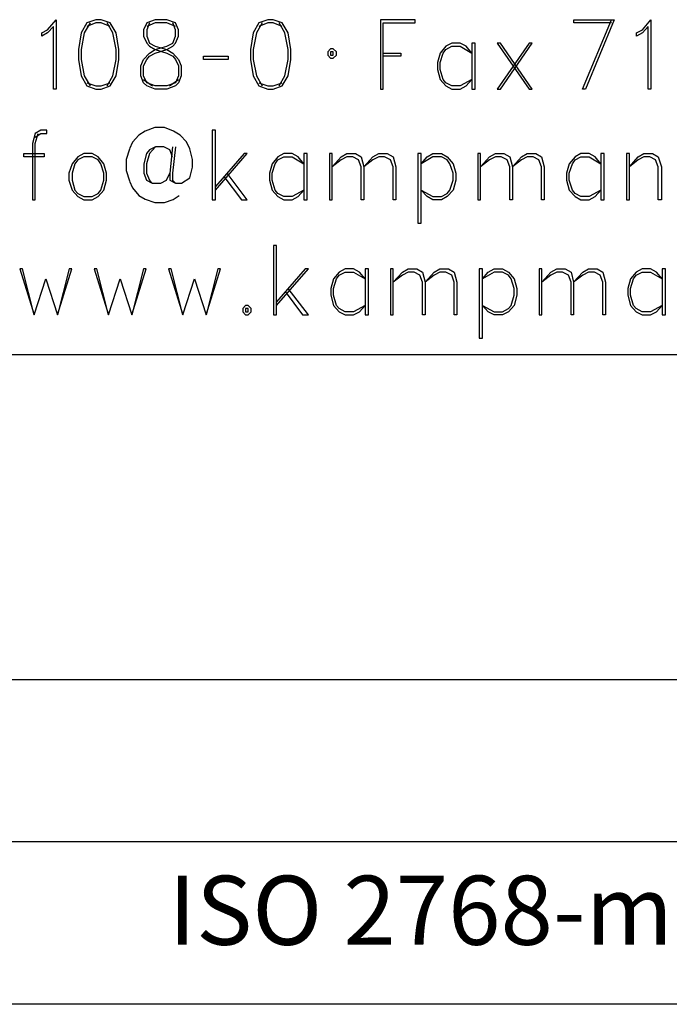
# Model space of a CAD drawing. Units: inches. Extents: x -3632 to 4523, y -3046 to 2916.
# Drawn here: x 2173 to 2511, y -2925 to -2412 of the extents above; entities that cross this region are included whole.
import ezdxf

# ---------------------------------------------------------------- set-up
doc = ezdxf.new("R2010")
doc.units = ezdxf.units.IN
doc.layers.add('1', color=7, linetype='Continuous')
doc.layers.add('102', color=7, linetype='Continuous')
doc.styles.add('CONVERTER_12', font='txt.shx', dxfattribs={"width": 0.81})

# ---------------------------------------------------------------- blocks, each defined once
blk = doc.blocks.new('Kopf', base_point=(-2537.871, -1319.671))
at = {"layer": '1', "color": 7, "linetype": 'Continuous'}
for p, q in [((-2616.489, -1209.205), (-2659.869, -1209.205)), ((-2530.009, -1226.128), (-2715.009, -1226.128))]:
    blk.add_line(p, q, dxfattribs=at)
at = {"layer": '1', "color": 2, "linetype": 'Continuous'}
for p, q in [((-2715.009, -1217.667), (-2616.489, -1217.667)), ((-2530.009, -1221.898), (-2715.009, -1221.898))]:
    blk.add_line(p, q, dxfattribs=at)
at = {"layer": '102', "color": 2, "linetype": 'Continuous'}
for p, q in [((-2643.024, -1200.738), (-2642.803, -1200.475)), ((-2642.803, -1200.475), (-2642.803, -1202.284)), ((-2642.002, -1200.558), (-2642.154, -1200.821)), ((-2641.919, -1200.558), (-2642.071, -1200.821)), ((-2641.768, -1200.475), (-2642.002, -1200.558)), ((-2641.768, -1200.558), (-2642.002, -1200.655)), ((-2641.629, -1200.475), (-2641.768, -1200.475)), ((-2641.629, -1200.558), (-2641.768, -1200.558)), ((-2641.395, -1200.558), (-2641.629, -1200.475)), ((-2641.395, -1200.655), (-2641.629, -1200.558)), ((-2641.326, -1200.821), (-2641.478, -1200.558)), ((-2641.243, -1200.821), (-2641.395, -1200.558)), ((-2640.442, -1200.558), (-2640.525, -1200.738)), ((-2640.221, -1200.475), (-2640.442, -1200.558)), ((-2640.221, -1200.558), (-2640.442, -1200.655)), ((-2640.373, -1200.558), (-2640.442, -1200.738)), ((-2639.918, -1200.475), (-2640.221, -1200.475)), ((-2639.918, -1200.558), (-2640.221, -1200.558)), ((-2639.697, -1200.558), (-2639.918, -1200.475)), ((-2639.697, -1200.655), (-2639.918, -1200.558)), ((-2639.697, -1200.738), (-2639.766, -1200.558)), ((-2639.614, -1200.738), (-2639.697, -1200.558)), ((-2637.522, -1200.558), (-2637.674, -1200.821)), ((-2637.439, -1200.558), (-2637.591, -1200.821)), ((-2637.288, -1200.475), (-2637.522, -1200.558)), ((-2637.288, -1200.558), (-2637.522, -1200.655)), ((-2637.15, -1200.475), (-2637.288, -1200.475)), ((-2637.15, -1200.558), (-2637.288, -1200.558)), ((-2636.915, -1200.558), (-2637.15, -1200.475)), ((-2636.915, -1200.655), (-2637.15, -1200.558)), ((-2636.846, -1200.821), (-2636.998, -1200.558)), ((-2636.763, -1200.821), (-2636.915, -1200.558)), ((-2634.357, -1200.475), (-2634.357, -1202.284)), ((-2633.459, -1200.475), (-2634.357, -1200.475)), ((-2634.288, -1200.558), (-2633.459, -1200.558)), ((-2634.288, -1202.284), (-2634.288, -1200.558)), ((-2633.459, -1200.558), (-2633.459, -1200.475)), ((-2629.325, -1200.475), (-2628.275, -1200.475)), ((-2629.325, -1200.558), (-2629.325, -1200.475)), ((-2628.344, -1200.558), (-2629.325, -1200.558)), ((-2629.104, -1202.284), (-2628.344, -1200.475)), ((-2628.275, -1200.475), (-2629.021, -1202.284)), ((-2627.544, -1200.738), (-2627.323, -1200.475)), ((-2627.323, -1200.475), (-2627.323, -1202.284)), ((-2643.176, -1200.821), (-2643.024, -1200.738)), ((-2642.872, -1200.655), (-2643.024, -1200.821)), ((-2642.872, -1202.284), (-2642.872, -1200.655)), ((-2640.525, -1200.738), (-2640.525, -1200.903)), ((-2640.442, -1200.738), (-2640.442, -1200.903)), ((-2639.697, -1200.903), (-2639.697, -1200.738)), ((-2639.614, -1200.903), (-2639.614, -1200.738)), ((-2627.695, -1200.821), (-2627.544, -1200.738)), ((-2627.392, -1200.655), (-2627.544, -1200.821)), ((-2627.392, -1202.284), (-2627.392, -1200.655)), ((-2643.176, -1200.903), (-2643.176, -1200.821)), ((-2643.024, -1200.821), (-2643.176, -1200.903)), ((-2642.154, -1200.821), (-2642.223, -1201.249)), ((-2642.071, -1200.821), (-2642.154, -1201.249)), ((-2641.243, -1201.249), (-2641.326, -1200.821)), ((-2641.174, -1201.249), (-2641.243, -1200.821)), ((-2640.525, -1200.903), (-2640.442, -1201.083)), ((-2640.442, -1200.903), (-2640.373, -1201.083)), ((-2639.766, -1201.083), (-2639.697, -1200.903)), ((-2639.697, -1201.083), (-2639.614, -1200.903)), ((-2637.674, -1200.821), (-2637.743, -1201.249)), ((-2637.591, -1200.821), (-2637.674, -1201.249)), ((-2636.763, -1201.249), (-2636.846, -1200.821)), ((-2636.694, -1201.249), (-2636.763, -1200.821)), ((-2627.695, -1200.903), (-2627.695, -1200.821)), ((-2627.544, -1200.821), (-2627.695, -1200.903)), ((-2642.223, -1201.249), (-2642.223, -1201.511)), ((-2642.154, -1201.249), (-2642.154, -1201.511)), ((-2641.243, -1201.511), (-2641.243, -1201.249)), ((-2641.174, -1201.511), (-2641.174, -1201.249)), ((-2640.442, -1201.083), (-2640.373, -1201.166)), ((-2640.373, -1201.083), (-2640.221, -1201.166)), ((-2640.373, -1201.166), (-2640.221, -1201.249)), ((-2640.373, -1201.345), (-2640.221, -1201.249)), ((-2640.221, -1201.249), (-2639.918, -1201.166)), ((-2640.221, -1201.166), (-2639.918, -1201.249)), ((-2640.221, -1201.345), (-2639.918, -1201.249)), ((-2640.221, -1201.249), (-2639.918, -1201.345)), ((-2639.918, -1201.166), (-2639.766, -1201.083)), ((-2639.918, -1201.249), (-2639.766, -1201.166)), ((-2639.918, -1201.249), (-2639.766, -1201.345)), ((-2639.766, -1201.166), (-2639.697, -1201.083)), ((-2637.743, -1201.249), (-2637.743, -1201.511)), ((-2637.674, -1201.249), (-2637.674, -1201.511)), ((-2636.763, -1201.511), (-2636.763, -1201.249)), ((-2636.694, -1201.511), (-2636.694, -1201.249)), ((-2635.658, -1201.23), (-2635.727, -1201.313)), ((-2635.727, -1201.313), (-2635.727, -1201.396)), ((-2635.589, -1201.23), (-2635.658, -1201.23)), ((-2635.589, -1201.313), (-2635.658, -1201.313)), ((-2635.658, -1201.313), (-2635.658, -1201.396)), ((-2635.506, -1201.313), (-2635.589, -1201.23)), ((-2635.589, -1201.396), (-2635.589, -1201.313)), ((-2635.506, -1201.396), (-2635.506, -1201.313)), ((-2632.659, -1201.166), (-2632.81, -1201.345)), ((-2632.728, -1201.345), (-2632.659, -1201.249)), ((-2632.507, -1201.083), (-2632.659, -1201.166)), ((-2632.659, -1201.249), (-2632.507, -1201.166)), ((-2632.286, -1201.083), (-2632.507, -1201.083)), ((-2632.507, -1201.166), (-2632.286, -1201.166)), ((-2632.134, -1201.166), (-2632.286, -1201.083)), ((-2632.286, -1201.166), (-2631.982, -1201.345)), ((-2631.982, -1201.345), (-2632.134, -1201.166)), ((-2631.982, -1201.083), (-2631.982, -1202.284)), ((-2631.899, -1201.083), (-2631.982, -1201.083)), ((-2631.899, -1202.284), (-2631.899, -1201.083)), ((-2630.491, -1201.083), (-2631.319, -1202.284)), ((-2631.319, -1201.083), (-2630.491, -1202.284)), ((-2631.237, -1201.083), (-2631.319, -1201.083)), ((-2631.237, -1202.284), (-2630.408, -1201.083)), ((-2630.408, -1202.284), (-2631.237, -1201.083)), ((-2630.408, -1201.083), (-2630.491, -1201.083)), ((-2642.223, -1201.511), (-2642.154, -1201.939)), ((-2642.154, -1201.511), (-2642.071, -1201.939)), ((-2641.326, -1201.939), (-2641.243, -1201.511)), ((-2641.243, -1201.939), (-2641.174, -1201.511)), ((-2640.594, -1201.676), (-2640.525, -1201.511)), ((-2640.525, -1201.511), (-2640.373, -1201.345)), ((-2640.525, -1201.676), (-2640.442, -1201.511)), ((-2640.442, -1201.511), (-2640.373, -1201.428)), ((-2640.373, -1201.428), (-2640.221, -1201.345)), ((-2639.918, -1201.345), (-2639.766, -1201.428)), ((-2639.766, -1201.345), (-2639.614, -1201.511)), ((-2639.766, -1201.428), (-2639.697, -1201.511)), ((-2639.697, -1201.511), (-2639.614, -1201.676)), ((-2639.614, -1201.511), (-2639.545, -1201.676)), ((-2638.965, -1201.428), (-2638.323, -1201.428)), ((-2638.965, -1201.511), (-2638.965, -1201.428)), ((-2638.323, -1201.511), (-2638.965, -1201.511)), ((-2638.323, -1201.428), (-2638.323, -1201.511)), ((-2637.743, -1201.511), (-2637.674, -1201.939)), ((-2637.674, -1201.511), (-2637.591, -1201.939)), ((-2636.846, -1201.939), (-2636.763, -1201.511)), ((-2636.763, -1201.939), (-2636.694, -1201.511)), ((-2635.727, -1201.396), (-2635.658, -1201.479)), ((-2635.658, -1201.396), (-2635.589, -1201.396)), ((-2635.658, -1201.479), (-2635.589, -1201.479)), ((-2635.589, -1201.479), (-2635.506, -1201.396)), ((-2634.288, -1201.345), (-2633.832, -1201.345)), ((-2633.832, -1201.428), (-2634.288, -1201.428)), ((-2633.832, -1201.345), (-2633.832, -1201.428)), ((-2632.81, -1201.345), (-2632.88, -1201.594)), ((-2632.81, -1201.594), (-2632.728, -1201.345)), ((-2640.594, -1201.939), (-2640.594, -1201.676)), ((-2640.525, -1201.939), (-2640.525, -1201.676)), ((-2639.614, -1201.676), (-2639.614, -1201.939)), ((-2639.545, -1201.676), (-2639.545, -1201.939)), ((-2632.88, -1201.594), (-2632.88, -1201.773)), ((-2632.88, -1201.773), (-2632.81, -1202.035)), ((-2632.81, -1201.773), (-2632.81, -1201.594)), ((-2632.728, -1202.035), (-2632.81, -1201.773)), ((-2642.154, -1201.939), (-2642.002, -1202.201)), ((-2642.071, -1201.939), (-2641.919, -1202.201)), ((-2641.478, -1202.201), (-2641.326, -1201.939)), ((-2641.395, -1202.201), (-2641.243, -1201.939)), ((-2640.525, -1202.118), (-2640.594, -1201.939)), ((-2640.442, -1202.118), (-2640.525, -1201.939)), ((-2640.525, -1202.035), (-2640.29, -1202.201)), ((-2639.849, -1202.201), (-2639.614, -1202.035)), ((-2639.614, -1201.939), (-2639.697, -1202.118)), ((-2639.545, -1201.939), (-2639.614, -1202.118)), ((-2637.674, -1201.939), (-2637.522, -1202.201)), ((-2637.591, -1201.939), (-2637.439, -1202.201)), ((-2636.998, -1202.201), (-2636.846, -1201.939)), ((-2636.915, -1202.201), (-2636.763, -1201.939)), ((-2632.81, -1202.035), (-2632.659, -1202.201)), ((-2632.659, -1202.118), (-2632.728, -1202.035)), ((-2631.982, -1202.035), (-2632.286, -1202.201)), ((-2632.134, -1202.201), (-2631.982, -1202.035)), ((-2642.803, -1202.284), (-2642.872, -1202.284)), ((-2642.002, -1202.118), (-2641.768, -1202.201)), ((-2642.002, -1202.201), (-2641.768, -1202.284)), ((-2641.768, -1202.201), (-2641.629, -1202.201)), ((-2641.768, -1202.284), (-2641.629, -1202.284)), ((-2641.629, -1202.201), (-2641.395, -1202.118)), ((-2641.629, -1202.284), (-2641.395, -1202.201)), ((-2640.442, -1202.201), (-2640.525, -1202.118)), ((-2640.221, -1202.201), (-2640.442, -1202.118)), ((-2640.221, -1202.284), (-2640.442, -1202.201)), ((-2639.918, -1202.201), (-2640.221, -1202.201)), ((-2639.918, -1202.284), (-2640.221, -1202.284)), ((-2639.697, -1202.118), (-2639.918, -1202.201)), ((-2639.697, -1202.201), (-2639.918, -1202.284)), ((-2639.614, -1202.118), (-2639.697, -1202.201)), ((-2637.522, -1202.118), (-2637.288, -1202.201)), ((-2637.522, -1202.201), (-2637.288, -1202.284)), ((-2637.288, -1202.201), (-2637.15, -1202.201)), ((-2637.288, -1202.284), (-2637.15, -1202.284)), ((-2637.15, -1202.201), (-2636.915, -1202.118)), ((-2637.15, -1202.284), (-2636.915, -1202.201)), ((-2634.357, -1202.284), (-2634.288, -1202.284)), ((-2632.507, -1202.201), (-2632.659, -1202.118)), ((-2632.659, -1202.201), (-2632.507, -1202.284)), ((-2632.286, -1202.201), (-2632.507, -1202.201)), ((-2632.507, -1202.284), (-2632.286, -1202.284)), ((-2632.286, -1202.284), (-2632.134, -1202.201)), ((-2631.982, -1202.284), (-2631.899, -1202.284)), ((-2631.319, -1202.284), (-2631.237, -1202.284)), ((-2630.491, -1202.284), (-2630.408, -1202.284)), ((-2629.021, -1202.284), (-2629.104, -1202.284)), ((-2627.323, -1202.284), (-2627.392, -1202.284)), ((-2643.2, -1203.357), (-2643.351, -1203.44)), ((-2643.048, -1203.357), (-2643.2, -1203.357)), ((-2643.048, -1203.44), (-2643.048, -1203.357)), ((-2640.483, -1203.375), (-2640.65, -1203.481)), ((-2640.23, -1203.286), (-2640.483, -1203.375)), ((-2639.984, -1203.286), (-2640.23, -1203.286)), ((-2639.744, -1203.376), (-2639.984, -1203.286)), ((-2639.578, -1203.481), (-2639.744, -1203.376)), ((-2638.74, -1203.357), (-2638.74, -1205.165)), ((-2638.657, -1203.357), (-2638.74, -1203.357)), ((-2638.657, -1205.165), (-2638.657, -1203.357)), ((-2643.351, -1203.44), (-2643.42, -1203.702)), ((-2643.351, -1203.702), (-2643.269, -1203.44)), ((-2643.351, -1203.536), (-2643.2, -1203.44)), ((-2643.2, -1203.44), (-2643.048, -1203.44)), ((-2640.65, -1203.481), (-2640.817, -1203.663)), ((-2639.413, -1203.661), (-2639.578, -1203.481)), ((-2643.42, -1203.702), (-2643.42, -1205.165)), ((-2643.351, -1205.165), (-2643.351, -1203.702)), ((-2640.893, -1203.846), (-2640.979, -1204.119)), ((-2640.817, -1203.663), (-2640.89, -1203.84)), ((-2640.369, -1203.868), (-2640.452, -1203.964)), ((-2640.217, -1203.785), (-2640.369, -1203.964)), ((-2640.217, -1203.785), (-2640.369, -1203.868)), ((-2639.997, -1203.785), (-2640.217, -1203.785)), ((-2639.845, -1203.868), (-2639.997, -1203.785)), ((-2639.776, -1203.785), (-2639.845, -1204.475)), ((-2639.776, -1204.047), (-2639.845, -1203.868)), ((-2639.693, -1203.785), (-2639.776, -1204.475)), ((-2639.322, -1203.842), (-2639.413, -1203.661)), ((-2639.249, -1204.121), (-2639.322, -1203.842)), ((-2643.641, -1203.964), (-2643.117, -1203.964)), ((-2643.641, -1204.047), (-2643.641, -1203.964)), ((-2643.117, -1204.047), (-2643.641, -1204.047)), ((-2643.117, -1203.964), (-2643.117, -1204.047)), ((-2642.233, -1204.047), (-2642.385, -1204.227)), ((-2642.233, -1204.13), (-2642.316, -1204.227)), ((-2642.081, -1203.964), (-2642.233, -1204.047)), ((-2642.081, -1204.047), (-2642.233, -1204.13)), ((-2641.86, -1203.964), (-2642.081, -1203.964)), ((-2641.86, -1204.047), (-2642.081, -1204.047)), ((-2641.708, -1204.047), (-2641.86, -1203.964)), ((-2641.708, -1204.13), (-2641.86, -1204.047)), ((-2641.557, -1204.227), (-2641.708, -1204.047)), ((-2641.639, -1204.227), (-2641.708, -1204.13)), ((-2640.979, -1204.119), (-2640.979, -1204.403)), ((-2640.452, -1203.964), (-2640.521, -1204.227)), ((-2640.369, -1203.964), (-2640.452, -1204.227)), ((-2639.249, -1204.319), (-2639.249, -1204.121)), ((-2637.912, -1203.964), (-2638.657, -1204.82)), ((-2638.657, -1204.917), (-2637.829, -1203.964)), ((-2637.829, -1203.964), (-2637.912, -1203.964)), ((-2637.028, -1204.047), (-2637.18, -1204.227)), ((-2637.097, -1204.227), (-2637.028, -1204.13)), ((-2636.876, -1203.964), (-2637.028, -1204.047)), ((-2637.028, -1204.13), (-2636.876, -1204.047)), ((-2636.656, -1203.964), (-2636.876, -1203.964)), ((-2636.876, -1204.047), (-2636.656, -1204.047)), ((-2636.504, -1204.047), (-2636.656, -1203.964)), ((-2636.656, -1204.047), (-2636.352, -1204.227)), ((-2636.352, -1204.227), (-2636.504, -1204.047)), ((-2636.352, -1203.964), (-2636.352, -1205.165)), ((-2636.269, -1203.964), (-2636.352, -1203.964)), ((-2636.269, -1205.165), (-2636.269, -1203.964)), ((-2635.689, -1203.964), (-2635.689, -1205.165)), ((-2635.62, -1203.964), (-2635.689, -1203.964)), ((-2635.62, -1205.165), (-2635.62, -1203.964)), ((-2635.62, -1204.309), (-2635.385, -1204.047)), ((-2635.385, -1204.13), (-2635.62, -1204.309)), ((-2635.385, -1204.047), (-2635.234, -1203.964)), ((-2635.234, -1204.047), (-2635.385, -1204.13)), ((-2635.234, -1203.964), (-2635.013, -1203.964)), ((-2635.082, -1204.047), (-2635.234, -1204.047)), ((-2634.93, -1204.13), (-2635.082, -1204.047)), ((-2635.013, -1203.964), (-2634.861, -1204.047)), ((-2634.861, -1204.309), (-2634.93, -1204.13)), ((-2634.861, -1204.047), (-2634.792, -1204.309)), ((-2634.792, -1204.309), (-2634.557, -1204.047)), ((-2634.557, -1204.13), (-2634.792, -1204.309)), ((-2634.557, -1204.047), (-2634.405, -1203.964)), ((-2634.405, -1204.047), (-2634.557, -1204.13)), ((-2634.405, -1203.964), (-2634.184, -1203.964)), ((-2634.253, -1204.047), (-2634.405, -1204.047)), ((-2634.102, -1204.13), (-2634.253, -1204.047)), ((-2634.184, -1203.964), (-2634.033, -1204.047)), ((-2634.033, -1204.309), (-2634.102, -1204.13)), ((-2634.033, -1204.047), (-2633.963, -1204.309)), ((-2633.384, -1203.964), (-2633.384, -1205.773)), ((-2633.301, -1203.964), (-2633.384, -1203.964)), ((-2633.301, -1205.773), (-2633.301, -1203.964)), ((-2633.301, -1204.227), (-2633.149, -1204.047)), ((-2632.997, -1204.047), (-2633.301, -1204.227)), ((-2633.149, -1204.047), (-2632.997, -1203.964)), ((-2632.997, -1203.964), (-2632.776, -1203.964)), ((-2632.776, -1204.047), (-2632.997, -1204.047)), ((-2632.776, -1203.964), (-2632.624, -1204.047)), ((-2632.624, -1204.13), (-2632.776, -1204.047)), ((-2632.624, -1204.047), (-2632.472, -1204.227)), ((-2632.555, -1204.227), (-2632.624, -1204.13)), ((-2631.824, -1203.964), (-2631.824, -1205.165)), ((-2631.755, -1203.964), (-2631.824, -1203.964)), ((-2631.755, -1205.165), (-2631.755, -1203.964)), ((-2631.755, -1204.309), (-2631.52, -1204.047)), ((-2631.52, -1204.13), (-2631.755, -1204.309)), ((-2631.52, -1204.047), (-2631.368, -1203.964)), ((-2631.368, -1204.047), (-2631.52, -1204.13)), ((-2631.368, -1203.964), (-2631.147, -1203.964)), ((-2631.216, -1204.047), (-2631.368, -1204.047)), ((-2631.064, -1204.13), (-2631.216, -1204.047)), ((-2631.147, -1203.964), (-2630.995, -1204.047)), ((-2630.995, -1204.309), (-2631.064, -1204.13)), ((-2630.995, -1204.047), (-2630.926, -1204.309)), ((-2630.926, -1204.309), (-2630.692, -1204.047)), ((-2630.692, -1204.13), (-2630.926, -1204.309)), ((-2630.692, -1204.047), (-2630.54, -1203.964)), ((-2630.54, -1204.047), (-2630.692, -1204.13)), ((-2630.54, -1203.964), (-2630.319, -1203.964)), ((-2630.388, -1204.047), (-2630.54, -1204.047)), ((-2630.236, -1204.13), (-2630.388, -1204.047)), ((-2630.319, -1203.964), (-2630.167, -1204.047)), ((-2630.167, -1204.309), (-2630.236, -1204.13)), ((-2630.167, -1204.047), (-2630.098, -1204.309)), ((-2629.297, -1204.047), (-2629.449, -1204.227)), ((-2629.366, -1204.227), (-2629.297, -1204.13)), ((-2629.145, -1203.964), (-2629.297, -1204.047)), ((-2629.297, -1204.13), (-2629.145, -1204.047)), ((-2628.924, -1203.964), (-2629.145, -1203.964)), ((-2629.145, -1204.047), (-2628.924, -1204.047)), ((-2628.773, -1204.047), (-2628.924, -1203.964)), ((-2628.924, -1204.047), (-2628.621, -1204.227)), ((-2628.621, -1204.227), (-2628.773, -1204.047)), ((-2628.621, -1203.964), (-2628.621, -1205.165)), ((-2628.538, -1203.964), (-2628.621, -1203.964)), ((-2628.538, -1205.165), (-2628.538, -1203.964)), ((-2627.958, -1203.964), (-2627.958, -1205.165)), ((-2627.875, -1203.964), (-2627.958, -1203.964)), ((-2627.875, -1205.165), (-2627.875, -1203.964)), ((-2627.875, -1204.309), (-2627.654, -1204.047)), ((-2627.654, -1204.13), (-2627.875, -1204.309)), ((-2627.654, -1204.047), (-2627.502, -1203.964)), ((-2627.502, -1204.047), (-2627.654, -1204.13)), ((-2627.502, -1203.964), (-2627.282, -1203.964)), ((-2627.351, -1204.047), (-2627.502, -1204.047)), ((-2627.199, -1204.13), (-2627.351, -1204.047)), ((-2627.282, -1203.964), (-2627.13, -1204.047)), ((-2627.13, -1204.309), (-2627.199, -1204.13)), ((-2627.13, -1204.047), (-2627.047, -1204.309)), ((-2642.385, -1204.227), (-2642.468, -1204.475)), ((-2642.316, -1204.227), (-2642.385, -1204.475)), ((-2641.557, -1204.475), (-2641.639, -1204.227)), ((-2641.488, -1204.475), (-2641.557, -1204.227)), ((-2640.979, -1204.403), (-2640.893, -1204.676)), ((-2640.521, -1204.227), (-2640.521, -1204.475)), ((-2640.452, -1204.227), (-2640.452, -1204.475)), ((-2639.325, -1204.592), (-2639.249, -1204.319)), ((-2637.18, -1204.227), (-2637.249, -1204.475)), ((-2637.18, -1204.475), (-2637.097, -1204.227)), ((-2634.861, -1205.165), (-2634.861, -1204.309)), ((-2634.792, -1204.309), (-2634.792, -1205.165)), ((-2634.033, -1205.165), (-2634.033, -1204.309)), ((-2633.963, -1204.309), (-2633.963, -1205.165)), ((-2632.472, -1204.475), (-2632.555, -1204.227)), ((-2632.472, -1204.227), (-2632.403, -1204.475)), ((-2630.995, -1205.165), (-2630.995, -1204.309)), ((-2630.926, -1204.309), (-2630.926, -1205.165)), ((-2630.167, -1205.165), (-2630.167, -1204.309)), ((-2630.098, -1204.309), (-2630.098, -1205.165)), ((-2629.449, -1204.227), (-2629.518, -1204.475)), ((-2629.449, -1204.475), (-2629.366, -1204.227)), ((-2627.13, -1205.165), (-2627.13, -1204.309)), ((-2627.047, -1204.309), (-2627.047, -1205.165)), ((-2642.468, -1204.475), (-2642.468, -1204.655)), ((-2642.468, -1204.655), (-2642.385, -1204.917)), ((-2642.385, -1204.475), (-2642.385, -1204.655)), ((-2642.385, -1204.655), (-2642.316, -1204.917)), ((-2641.639, -1204.917), (-2641.557, -1204.655)), ((-2641.557, -1204.655), (-2641.557, -1204.475)), ((-2641.557, -1204.917), (-2641.488, -1204.655)), ((-2641.488, -1204.655), (-2641.488, -1204.475)), ((-2640.521, -1204.475), (-2640.452, -1204.655)), ((-2640.452, -1204.475), (-2640.369, -1204.655)), ((-2640.452, -1204.655), (-2640.3, -1204.737)), ((-2640.369, -1204.655), (-2640.3, -1204.737)), ((-2640.079, -1204.737), (-2639.928, -1204.655)), ((-2639.928, -1204.655), (-2639.845, -1204.475)), ((-2639.845, -1204.475), (-2639.845, -1204.655)), ((-2639.845, -1204.655), (-2639.693, -1204.737)), ((-2639.776, -1204.475), (-2639.776, -1204.655)), ((-2639.776, -1204.655), (-2639.693, -1204.737)), ((-2639.541, -1204.737), (-2639.325, -1204.592)), ((-2638.437, -1204.558), (-2637.981, -1205.165)), ((-2637.829, -1205.165), (-2638.354, -1204.475)), ((-2637.249, -1204.475), (-2637.249, -1204.655)), ((-2637.249, -1204.655), (-2637.18, -1204.917)), ((-2637.18, -1204.655), (-2637.18, -1204.475)), ((-2637.097, -1204.917), (-2637.18, -1204.655)), ((-2632.555, -1204.917), (-2632.472, -1204.655)), ((-2632.472, -1204.655), (-2632.472, -1204.475)), ((-2632.403, -1204.655), (-2632.472, -1204.917)), ((-2632.403, -1204.475), (-2632.403, -1204.655)), ((-2629.518, -1204.475), (-2629.518, -1204.655)), ((-2629.518, -1204.655), (-2629.449, -1204.917)), ((-2629.449, -1204.655), (-2629.449, -1204.475)), ((-2629.366, -1204.917), (-2629.449, -1204.655)), ((-2642.385, -1204.917), (-2642.233, -1205.083)), ((-2642.316, -1204.917), (-2642.233, -1205)), ((-2641.708, -1205), (-2641.639, -1204.917)), ((-2641.708, -1205.083), (-2641.557, -1204.917)), ((-2640.89, -1204.682), (-2640.817, -1204.858)), ((-2640.817, -1204.858), (-2640.65, -1205.056)), ((-2640.3, -1204.737), (-2640.079, -1204.737)), ((-2639.693, -1204.737), (-2639.541, -1204.737)), ((-2637.18, -1204.917), (-2637.028, -1205.083)), ((-2637.028, -1205), (-2637.097, -1204.917)), ((-2636.352, -1204.917), (-2636.656, -1205.083)), ((-2636.504, -1205.083), (-2636.352, -1204.917)), ((-2633.149, -1205.083), (-2633.301, -1204.917)), ((-2633.301, -1204.917), (-2632.997, -1205.083)), ((-2632.472, -1204.917), (-2632.624, -1205.083)), ((-2632.624, -1205), (-2632.555, -1204.917)), ((-2629.449, -1204.917), (-2629.297, -1205.083)), ((-2629.297, -1205), (-2629.366, -1204.917)), ((-2628.621, -1204.917), (-2628.924, -1205.083)), ((-2628.773, -1205.083), (-2628.621, -1204.917)), ((-2643.42, -1205.165), (-2643.351, -1205.165)), ((-2642.233, -1205), (-2642.081, -1205.083)), ((-2642.233, -1205.083), (-2642.081, -1205.165)), ((-2642.081, -1205.083), (-2641.86, -1205.083)), ((-2642.081, -1205.165), (-2641.86, -1205.165)), ((-2641.86, -1205.083), (-2641.708, -1205)), ((-2641.86, -1205.165), (-2641.708, -1205.083)), ((-2640.65, -1205.056), (-2640.481, -1205.148)), ((-2640.481, -1205.148), (-2640.23, -1205.236)), ((-2639.984, -1205.236), (-2639.755, -1205.156)), ((-2639.755, -1205.156), (-2639.6, -1205.058)), ((-2638.74, -1205.165), (-2638.657, -1205.165)), ((-2637.981, -1205.165), (-2637.829, -1205.165)), ((-2636.876, -1205.083), (-2637.028, -1205)), ((-2637.028, -1205.083), (-2636.876, -1205.165)), ((-2636.656, -1205.083), (-2636.876, -1205.083)), ((-2636.876, -1205.165), (-2636.656, -1205.165)), ((-2636.656, -1205.165), (-2636.504, -1205.083)), ((-2636.352, -1205.165), (-2636.269, -1205.165)), ((-2635.689, -1205.165), (-2635.62, -1205.165)), ((-2634.792, -1205.165), (-2634.861, -1205.165)), ((-2633.963, -1205.165), (-2634.033, -1205.165)), ((-2632.997, -1205.165), (-2633.149, -1205.083)), ((-2632.997, -1205.083), (-2632.776, -1205.083)), ((-2632.776, -1205.165), (-2632.997, -1205.165)), ((-2632.776, -1205.083), (-2632.624, -1205)), ((-2632.624, -1205.083), (-2632.776, -1205.165)), ((-2631.824, -1205.165), (-2631.755, -1205.165)), ((-2630.926, -1205.165), (-2630.995, -1205.165)), ((-2630.098, -1205.165), (-2630.167, -1205.165)), ((-2629.145, -1205.083), (-2629.297, -1205)), ((-2629.297, -1205.083), (-2629.145, -1205.165)), ((-2628.924, -1205.083), (-2629.145, -1205.083)), ((-2629.145, -1205.165), (-2628.924, -1205.165)), ((-2628.924, -1205.165), (-2628.773, -1205.083)), ((-2628.621, -1205.165), (-2628.538, -1205.165)), ((-2627.958, -1205.165), (-2627.875, -1205.165)), ((-2627.047, -1205.165), (-2627.13, -1205.165)), ((-2640.23, -1205.236), (-2639.984, -1205.236)), ((-2633.384, -1205.773), (-2633.301, -1205.773)), ((-2637.146, -1206.359), (-2637.146, -1208.167)), ((-2637.063, -1206.359), (-2637.146, -1206.359)), ((-2637.063, -1208.167), (-2637.063, -1206.359)), ((-2643.745, -1206.966), (-2643.372, -1208.167)), ((-2643.676, -1206.966), (-2643.745, -1206.966)), ((-2643.372, -1208.167), (-2643.676, -1206.966)), ((-2642.461, -1206.966), (-2642.765, -1208.167)), ((-2642.765, -1208.167), (-2642.392, -1206.966)), ((-2642.392, -1206.966), (-2642.461, -1206.966)), ((-2641.812, -1206.966), (-2641.439, -1208.167)), ((-2641.743, -1206.966), (-2641.812, -1206.966)), ((-2641.439, -1208.167), (-2641.743, -1206.966)), ((-2640.528, -1206.966), (-2640.832, -1208.167)), ((-2640.832, -1208.167), (-2640.459, -1206.966)), ((-2640.459, -1206.966), (-2640.528, -1206.966)), ((-2639.879, -1206.966), (-2639.506, -1208.167)), ((-2639.81, -1206.966), (-2639.879, -1206.966)), ((-2639.506, -1208.167), (-2639.81, -1206.966)), ((-2638.595, -1206.966), (-2638.899, -1208.167)), ((-2638.899, -1208.167), (-2638.526, -1206.966)), ((-2638.526, -1206.966), (-2638.595, -1206.966)), ((-2636.317, -1206.966), (-2637.063, -1207.822)), ((-2637.063, -1207.919), (-2636.235, -1206.966)), ((-2636.235, -1206.966), (-2636.317, -1206.966)), ((-2635.282, -1206.966), (-2635.434, -1207.049)), ((-2635.061, -1206.966), (-2635.282, -1206.966)), ((-2634.909, -1207.049), (-2635.061, -1206.966)), ((-2634.757, -1206.966), (-2634.757, -1208.167)), ((-2634.674, -1206.966), (-2634.757, -1206.966)), ((-2634.674, -1208.167), (-2634.674, -1206.966)), ((-2634.095, -1206.966), (-2634.095, -1208.167)), ((-2634.026, -1206.966), (-2634.095, -1206.966)), ((-2634.026, -1208.167), (-2634.026, -1206.966)), ((-2633.791, -1207.049), (-2633.639, -1206.966)), ((-2633.639, -1206.966), (-2633.418, -1206.966)), ((-2633.418, -1206.966), (-2633.266, -1207.049)), ((-2632.963, -1207.049), (-2632.811, -1206.966)), ((-2632.811, -1206.966), (-2632.59, -1206.966)), ((-2632.59, -1206.966), (-2632.438, -1207.049)), ((-2631.789, -1206.966), (-2631.789, -1208.775)), ((-2631.706, -1206.966), (-2631.789, -1206.966)), ((-2631.706, -1208.775), (-2631.706, -1206.966)), ((-2631.554, -1207.049), (-2631.403, -1206.966)), ((-2631.403, -1206.966), (-2631.182, -1206.966)), ((-2631.182, -1206.966), (-2631.03, -1207.049)), ((-2630.229, -1206.966), (-2630.229, -1208.167)), ((-2630.16, -1206.966), (-2630.229, -1206.966)), ((-2630.16, -1208.167), (-2630.16, -1206.966)), ((-2629.925, -1207.049), (-2629.773, -1206.966)), ((-2629.773, -1206.966), (-2629.553, -1206.966)), ((-2629.553, -1206.966), (-2629.401, -1207.049)), ((-2629.097, -1207.049), (-2628.945, -1206.966)), ((-2628.945, -1206.966), (-2628.724, -1206.966)), ((-2628.724, -1206.966), (-2628.572, -1207.049)), ((-2627.551, -1206.966), (-2627.703, -1207.049)), ((-2627.33, -1206.966), (-2627.551, -1206.966)), ((-2627.178, -1207.049), (-2627.33, -1206.966)), ((-2627.026, -1206.966), (-2627.026, -1208.167)), ((-2626.943, -1206.966), (-2627.026, -1206.966)), ((-2626.943, -1208.167), (-2626.943, -1206.966)), ((-2643.372, -1208.167), (-2643.068, -1207.228)), ((-2643.068, -1207.228), (-2642.765, -1208.167)), ((-2641.439, -1208.167), (-2641.136, -1207.228)), ((-2641.136, -1207.228), (-2640.832, -1208.167)), ((-2639.506, -1208.167), (-2639.203, -1207.228)), ((-2639.203, -1207.228), (-2638.899, -1208.167)), ((-2635.586, -1207.228), (-2635.655, -1207.477)), ((-2635.434, -1207.049), (-2635.586, -1207.228)), ((-2635.586, -1207.477), (-2635.503, -1207.228)), ((-2635.503, -1207.228), (-2635.434, -1207.132)), ((-2635.434, -1207.132), (-2635.282, -1207.049)), ((-2635.282, -1207.049), (-2635.061, -1207.049)), ((-2635.061, -1207.049), (-2634.757, -1207.228)), ((-2634.757, -1207.228), (-2634.909, -1207.049)), ((-2634.026, -1207.311), (-2633.791, -1207.049)), ((-2633.791, -1207.132), (-2634.026, -1207.311)), ((-2633.639, -1207.049), (-2633.791, -1207.132)), ((-2633.487, -1207.049), (-2633.639, -1207.049)), ((-2633.335, -1207.132), (-2633.487, -1207.049)), ((-2633.266, -1207.311), (-2633.335, -1207.132)), ((-2633.266, -1207.049), (-2633.197, -1207.311)), ((-2633.197, -1207.311), (-2632.963, -1207.049)), ((-2632.963, -1207.132), (-2633.197, -1207.311)), ((-2632.811, -1207.049), (-2632.963, -1207.132)), ((-2632.659, -1207.049), (-2632.811, -1207.049)), ((-2632.507, -1207.132), (-2632.659, -1207.049)), ((-2632.438, -1207.311), (-2632.507, -1207.132)), ((-2632.438, -1207.049), (-2632.369, -1207.311)), ((-2631.706, -1207.228), (-2631.554, -1207.049)), ((-2631.403, -1207.049), (-2631.706, -1207.228)), ((-2631.182, -1207.049), (-2631.403, -1207.049)), ((-2631.03, -1207.132), (-2631.182, -1207.049)), ((-2631.03, -1207.049), (-2630.878, -1207.228)), ((-2630.961, -1207.228), (-2631.03, -1207.132)), ((-2630.878, -1207.477), (-2630.961, -1207.228)), ((-2630.878, -1207.228), (-2630.809, -1207.477)), ((-2630.16, -1207.311), (-2629.925, -1207.049)), ((-2629.925, -1207.132), (-2630.16, -1207.311)), ((-2629.773, -1207.049), (-2629.925, -1207.132)), ((-2629.622, -1207.049), (-2629.773, -1207.049)), ((-2629.47, -1207.132), (-2629.622, -1207.049)), ((-2629.401, -1207.311), (-2629.47, -1207.132)), ((-2629.401, -1207.049), (-2629.332, -1207.311)), ((-2629.332, -1207.311), (-2629.097, -1207.049)), ((-2629.097, -1207.132), (-2629.332, -1207.311)), ((-2628.945, -1207.049), (-2629.097, -1207.132)), ((-2628.793, -1207.049), (-2628.945, -1207.049)), ((-2628.641, -1207.132), (-2628.793, -1207.049)), ((-2628.572, -1207.311), (-2628.641, -1207.132)), ((-2628.572, -1207.049), (-2628.503, -1207.311)), ((-2627.854, -1207.228), (-2627.924, -1207.477)), ((-2627.703, -1207.049), (-2627.854, -1207.228)), ((-2627.854, -1207.477), (-2627.772, -1207.228)), ((-2627.772, -1207.228), (-2627.703, -1207.132)), ((-2627.703, -1207.132), (-2627.551, -1207.049)), ((-2627.551, -1207.049), (-2627.33, -1207.049)), ((-2627.33, -1207.049), (-2627.026, -1207.228)), ((-2627.026, -1207.228), (-2627.178, -1207.049)), ((-2636.235, -1208.167), (-2636.759, -1207.477)), ((-2635.655, -1207.477), (-2635.655, -1207.656)), ((-2635.586, -1207.656), (-2635.586, -1207.477)), ((-2633.266, -1208.167), (-2633.266, -1207.311)), ((-2633.197, -1207.311), (-2633.197, -1208.167)), ((-2632.438, -1208.167), (-2632.438, -1207.311)), ((-2632.369, -1207.311), (-2632.369, -1208.167)), ((-2630.878, -1207.656), (-2630.878, -1207.477)), ((-2630.809, -1207.477), (-2630.809, -1207.656)), ((-2629.401, -1208.167), (-2629.401, -1207.311)), ((-2629.332, -1207.311), (-2629.332, -1208.167)), ((-2628.572, -1208.167), (-2628.572, -1207.311)), ((-2628.503, -1207.311), (-2628.503, -1208.167)), ((-2627.924, -1207.477), (-2627.924, -1207.656)), ((-2627.854, -1207.656), (-2627.854, -1207.477)), ((-2636.842, -1207.56), (-2636.386, -1208.167)), ((-2635.655, -1207.656), (-2635.586, -1207.919)), ((-2635.503, -1207.919), (-2635.586, -1207.656)), ((-2630.961, -1207.919), (-2630.878, -1207.656)), ((-2630.809, -1207.656), (-2630.878, -1207.919)), ((-2627.924, -1207.656), (-2627.854, -1207.919)), ((-2627.772, -1207.919), (-2627.854, -1207.656)), ((-2637.877, -1207.919), (-2637.946, -1208.002)), ((-2637.808, -1207.919), (-2637.877, -1207.919)), ((-2637.726, -1208.002), (-2637.808, -1207.919)), ((-2635.586, -1207.919), (-2635.434, -1208.084)), ((-2635.434, -1208.002), (-2635.503, -1207.919)), ((-2634.757, -1207.919), (-2635.061, -1208.084)), ((-2634.909, -1208.084), (-2634.757, -1207.919)), ((-2631.554, -1208.084), (-2631.706, -1207.919)), ((-2631.706, -1207.919), (-2631.403, -1208.084)), ((-2630.878, -1207.919), (-2631.03, -1208.084)), ((-2631.03, -1208.002), (-2630.961, -1207.919)), ((-2627.854, -1207.919), (-2627.703, -1208.084)), ((-2627.703, -1208.002), (-2627.772, -1207.919)), ((-2627.026, -1207.919), (-2627.33, -1208.084)), ((-2627.178, -1208.084), (-2627.026, -1207.919)), ((-2637.946, -1208.002), (-2637.946, -1208.084)), ((-2637.946, -1208.084), (-2637.877, -1208.167)), ((-2637.808, -1208.002), (-2637.877, -1208.002)), ((-2637.877, -1208.002), (-2637.877, -1208.084)), ((-2637.877, -1208.084), (-2637.808, -1208.084)), ((-2637.877, -1208.167), (-2637.808, -1208.167)), ((-2637.808, -1208.084), (-2637.808, -1208.002)), ((-2637.808, -1208.167), (-2637.726, -1208.084)), ((-2637.726, -1208.084), (-2637.726, -1208.002)), ((-2637.146, -1208.167), (-2637.063, -1208.167)), ((-2636.386, -1208.167), (-2636.235, -1208.167)), ((-2635.282, -1208.084), (-2635.434, -1208.002)), ((-2635.434, -1208.084), (-2635.282, -1208.167)), ((-2635.061, -1208.084), (-2635.282, -1208.084)), ((-2635.282, -1208.167), (-2635.061, -1208.167)), ((-2635.061, -1208.167), (-2634.909, -1208.084)), ((-2634.757, -1208.167), (-2634.674, -1208.167)), ((-2634.095, -1208.167), (-2634.026, -1208.167)), ((-2633.197, -1208.167), (-2633.266, -1208.167)), ((-2632.369, -1208.167), (-2632.438, -1208.167)), ((-2631.403, -1208.167), (-2631.554, -1208.084)), ((-2631.403, -1208.084), (-2631.182, -1208.084)), ((-2631.182, -1208.167), (-2631.403, -1208.167)), ((-2631.182, -1208.084), (-2631.03, -1208.002)), ((-2631.03, -1208.084), (-2631.182, -1208.167)), ((-2630.229, -1208.167), (-2630.16, -1208.167)), ((-2629.332, -1208.167), (-2629.401, -1208.167)), ((-2628.503, -1208.167), (-2628.572, -1208.167)), ((-2627.551, -1208.084), (-2627.703, -1208.002)), ((-2627.703, -1208.084), (-2627.551, -1208.167)), ((-2627.33, -1208.084), (-2627.551, -1208.084)), ((-2627.551, -1208.167), (-2627.33, -1208.167)), ((-2627.33, -1208.167), (-2627.178, -1208.084)), ((-2627.026, -1208.167), (-2626.943, -1208.167)), ((-2631.789, -1208.775), (-2631.706, -1208.775))]:
    blk.add_line(p, q, dxfattribs=at)
at = {"layer": '1', "color": 2, "insert": (-2639.879, -1223.911), "char_height": 1.8, "attachment_point": 4, "line_spacing_factor": 1.320528, "style": 'CONVERTER_12'}
blk.add_mtext('ISO 2768-m', dxfattribs=at)
blk = doc.blocks.new('_tb_frame_A3QV', base_point=(-2925.009, -1226.128))
at = {"layer": '1', "color": 7, "linetype": 'Continuous'}
blk.add_line((-2530.009, -1226.128), (-2925.009, -1226.128), dxfattribs=at)
blk.add_blockref('Kopf', (-2537.871, -1319.671))

msp = doc.modelspace()

# ---------------------------------------------------------------- block references
at = {"xscale": 20, "yscale": 20, "zscale": 20}
msp.add_blockref('_tb_frame_A3QV', (-3452.26, -2924.73), dxfattribs=at)

doc.saveas('drawing.dxf')
